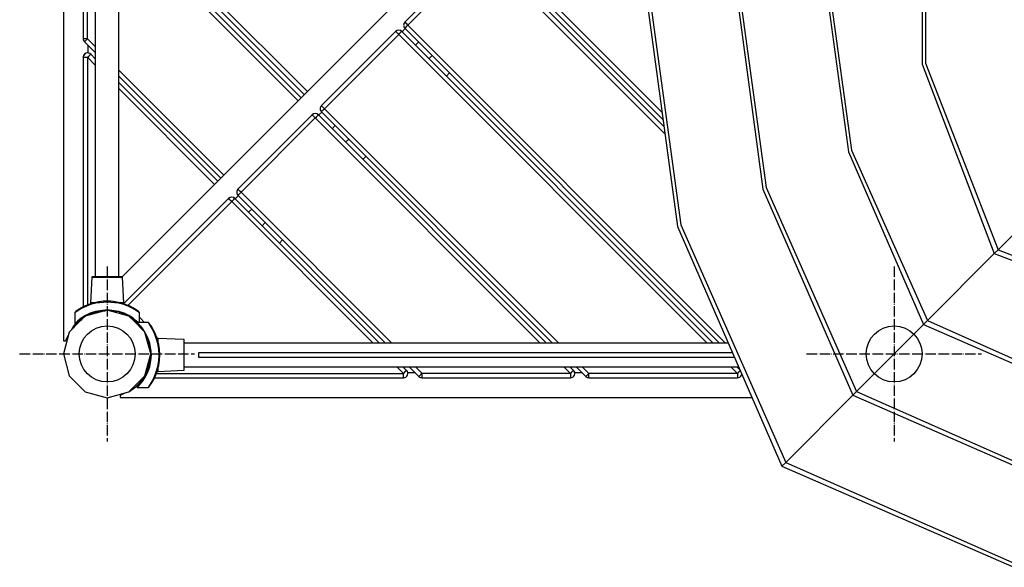
# Model space of a CAD drawing. Units: inches. Extents: x 36539 to 44464, y -5721 to 3036.
# Drawn here: x 37989 to 39115, y -2428 to -1803 of the extents above; entities that cross this region are included whole.
import ezdxf

# ---------------------------------------------------------------- set-up
doc = ezdxf.new("R2010")
doc.units = ezdxf.units.IN
doc.header["$MEASUREMENT"] = 0
doc.linetypes.add('ACAD_ISO04W100', pattern=[30, 24, -3, 0, -3])
doc.layers.add('PV-148F5', color=7, linetype='Continuous')

# ---------------------------------------------------------------- blocks, each defined once
blk = doc.blocks.new('kotwa')
at = {"color": 1, "linetype": 'ACAD_ISO04W100', "ltscale": 0.5}
for p, q in [((-23213.5, 7451.2, 26), (-23213.5, 7251.2, 26)), ((-23313.5, 7351.2, 26), (-23113.5, 7351.2, 26))]:
    blk.add_line(p, q, dxfattribs=at)
blk = doc.blocks.new('kotwa1')
at = {"color": 1, "lineweight": 30}
blk.add_circle((7611.4, 479.3, -15), 32, dxfattribs=at)
at = {"color": 3, "linetype": 'ACAD_ISO04W100', "lineweight": 30}
blk.add_blockref('kotwa', (30824.8, -6871.9, -41), dxfattribs=at)
blk = doc.blocks.new('*U17')
at = {"layer": 'PV-148F5'}
for p, q in [((-1547, 35), (-1547, -835)), ((-1510.5, -38.2), (-1510.5, -761.8)), ((-1483.5, -761.8), (-1483.5, -38.2)), ((-849.5, -132.1), (-1479.6, -761.9)), ((-564.8, -281.2), (-564.8, -518.8)), ((-561.2, -282.4), (-561.2, -517.6)), ((-1524.3, -320.1), (-1524.3, -489.8)), ((-1519.3, -489.8), (-1519.3, -320.1)), ((-1267.9, -550.3), (-1483.5, -334.7)), ((-1483.5, -341.8), (-1271.4, -553.8)), ((-1275, -557.4), (-1483.5, -348.9)), ((-1483.5, -355.9), (-1278.5, -560.9)), ((-1061, -382.5), (-861, -582.4)), ((-862.1, -574.2), (-1057.4, -378.9)), ((-1071.6, -386), (-1156.4, -470.8)), ((-1152.9, -474.4), (-1068, -389.5)), ((-1068, -389.5), (-858.8, -598.8)), ((-859.9, -590.6), (-1064.5, -386)), ((-885.7, -400), (-844.5, -704.4)), ((-882.2, -400), (-840.8, -702.5)), ((-782.3, -400), (-746.9, -661.8)), ((-778.8, -400), (-743.1, -659.9)), ((-678.9, -400), (-649.2, -619.2)), ((-675.4, -400), (-645.5, -617.3)), ((-1157.5, -472.5), (-1157.8, -473.5)), ((-1157.2, -471.9), (-1157.5, -472.5)), ((-1156.4, -470.8), (-1157.2, -471.9)), ((-1156.2, -471.1), (-1156.4, -470.8)), ((-1155.4, -471.9), (-1156.2, -471.1)), ((-1154.3, -473), (-1155.4, -471.9)), ((-1167, -481.5), (-1251.9, -566.3)), ((-1165.4, -480.4), (-1167, -481.5)), ((-1167, -481.5), (-1166.8, -481.7)), ((-1166.8, -481.7), (-1166, -482.5)), ((-1166, -482.5), (-1164.9, -483.6)), ((-1163.5, -480), (-1165.4, -480.4)), ((-1164.9, -483.6), (-1163.5, -485)), ((-1161.6, -480.4), (-1163.5, -480)), ((-1163.5, -485), (-1162.2, -483.6)), ((-1162.2, -483.6), (-1161, -482.5)), ((-1160, -481.5), (-1161.6, -480.4)), ((-1161, -482.5), (-1160.2, -481.7)), ((-1160.2, -481.7), (-1160, -481.5)), ((-803.7, -837.7), (-1160, -481.5)), ((-1159.6, -481.8), (-1156.1, -478.3)), ((-1157.8, -473.5), (-1157.9, -474.4)), ((-1157.9, -474.4), (-1157.8, -475.3)), ((-1157.8, -475.3), (-1157.5, -476.3)), ((-1157.5, -476.3), (-1157.2, -476.9)), ((-1157.2, -476.9), (-1156.4, -477.9)), ((-1156.4, -477.9), (-1156.2, -477.7)), ((-1156.4, -477.9), (-796.6, -837.7)), ((-1156.2, -477.7), (-1155.4, -476.9)), ((-1155.4, -476.9), (-1154.3, -475.7)), ((-1152.9, -474.4), (-1154.3, -473)), ((-1154.3, -475.7), (-1152.9, -474.4)), ((-789.6, -837.7), (-1152.9, -474.4)), ((-1523.9, -489.8), (-1524.3, -489.8)), ((-1524.3, -489.8), (-1524.2, -490.7)), ((-1524.2, -490.7), (-1523.9, -491.8)), ((-1522.8, -489.8), (-1523.9, -489.8)), ((-1523.9, -491.8), (-1523.6, -492.3)), ((-1523.6, -492.3), (-1522.8, -493.4)), ((-1521.2, -489.8), (-1522.8, -489.8)), ((-1522.8, -493.4), (-1522.5, -493.1)), ((-1522.8, -493.4), (-1510.5, -505.7)), ((-1522.5, -493.1), (-1521.8, -492.3)), ((-1521.8, -492.3), (-1520.6, -491.2)), ((-1519.3, -489.8), (-1521.2, -489.8)), ((-1520.6, -491.2), (-1519.3, -489.8)), ((-1510.5, -498.6), (-1519.3, -489.8)), ((-1248.4, -569.8), (-1163.5, -485)), ((-1163.5, -485), (-810.8, -837.7)), ((-1144.2, -497.2), (-1140.7, -493.7)), ((-1521.2, -506.4), (-1522.4, -507.2)), ((-1521.7, -506.7), (-1522.4, -507.2)), ((-1521.2, -506.4), (-1521.7, -506.7)), ((-1519.9, -506.1), (-1521.2, -506.4)), ((-1519.8, -506.1), (-1519.9, -506.1)), ((-1519.3, -506.1), (-1519.8, -506.1)), ((-1518.3, -506.2), (-1519.8, -506.1)), ((-1518.3, -506.2), (-1519.3, -506.1)), ((-1518.8, -506.1), (-1518.8, -497.4)), ((-1516.9, -506.6), (-1518.3, -506.2)), ((-1516.7, -506.8), (-1516.9, -506.6)), ((-1524.2, -510.1), (-1524.3, -511.1)), ((-1524.3, -511.1), (-1523.9, -511.1)), ((-1524.3, -511.1), (-1524.3, -796.4)), ((-1524.1, -509.6), (-1524.2, -510.1)), ((-1523.4, -508.3), (-1524.1, -509.6)), ((-1523.5, -508.4), (-1524.1, -509.6)), ((-1523.9, -511.1), (-1522.8, -511.1)), ((-1523.4, -508.3), (-1523.5, -508.4)), ((-1522.4, -507.2), (-1523.4, -508.3)), ((-1522.8, -511.1), (-1521.2, -511.1)), ((-1521.2, -511.1), (-1519.3, -511.1)), ((-1519.3, -511.1), (-1517.9, -509.7)), ((-1510.5, -519.9), (-1519.3, -511.1)), ((-1519.3, -511.1), (-1519.3, -794.2)), ((-1517.9, -509.7), (-1516.8, -508.6)), ((-1516.8, -508.6), (-1516, -507.8)), ((-1515.7, -507.5), (-1516.7, -506.8)), ((-1516.3, -507.1), (-1516.6, -506.8)), ((-1515.7, -507.5), (-1516.3, -507.1)), ((-1516, -507.8), (-1515.7, -507.5)), ((-1510.5, -512.8), (-1515.7, -507.5)), ((-1125.3, -509.1), (-1128.8, -512.6)), ((-561.2, -517.6), (-477.9, -730.9)), ((-1363.4, -645.8), (-1483.5, -525.6)), ((-1109, -532.5), (-1105.4, -528.9)), ((-564.8, -518.8), (-482.3, -735.3)), ((-1483.5, -532.7), (-1366.9, -649.3)), ((-1370.4, -652.8), (-1483.5, -539.8)), ((-1374, -656.4), (-1483.5, -546.9)), ((-1255.1, -577.3), (-1251.5, -573.7)), ((-1253.3, -569), (-1253.4, -569.8)), ((-1253.4, -569.8), (-1253.3, -570.7)), ((-1253, -567.9), (-1253.3, -569)), ((-1253.3, -570.7), (-1253, -571.8)), ((-1252.7, -567.3), (-1253, -567.9)), ((-1253, -571.8), (-1252.7, -572.3)), ((-1251.9, -566.3), (-1252.7, -567.3)), ((-1252.7, -572.3), (-1251.9, -573.4)), ((-1251.6, -566.6), (-1251.9, -566.3)), ((-1251.9, -573.4), (-1251.6, -573.1)), ((-1251.9, -573.4), (-987.6, -837.7)), ((-1250.9, -567.3), (-1251.6, -566.6)), ((-1251.6, -573.1), (-1250.9, -572.3)), ((-1249.7, -568.5), (-1250.9, -567.3)), ((-1250.9, -572.3), (-1249.7, -571.2)), ((-1248.4, -569.8), (-1249.7, -568.5)), ((-1249.7, -571.2), (-1248.4, -569.8)), ((-980.5, -837.7), (-1248.4, -569.8)), ((-1262.5, -576.9), (-1347.4, -661.8)), ((-1343.8, -665.3), (-1259, -580.4)), ((-1260.9, -575.8), (-1262.5, -576.9)), ((-1262.5, -576.9), (-1262.2, -577.2)), ((-1262.2, -577.2), (-1261.5, -577.9)), ((-1261.5, -577.9), (-1260.3, -579.1)), ((-1259, -575.4), (-1260.9, -575.8)), ((-1260.3, -579.1), (-1259, -580.4)), ((-1257.1, -575.8), (-1259, -575.4)), ((-1259, -580.4), (-1257.6, -579.1)), ((-1259, -580.4), (-1001.7, -837.7)), ((-1257.6, -579.1), (-1256.5, -577.9)), ((-1255.4, -576.9), (-1257.1, -575.8)), ((-1256.5, -577.9), (-1255.7, -577.2)), ((-1255.7, -577.2), (-1255.4, -576.9)), ((-994.6, -837.7), (-1255.4, -576.9)), ((-1239.7, -592.7), (-1236.1, -589.2)), ((-1220.7, -604.6), (-1224.2, -608.1)), ((-649.2, -619.2), (-563.3, -816.3)), ((-645.5, -617.3), (-558.9, -811.9)), ((-1204.4, -627.9), (-1200.9, -624.4)), ((-1348.4, -663.4), (-1348.7, -664.4)), ((-1348.1, -662.8), (-1348.4, -663.4)), ((-1347.4, -661.8), (-1348.1, -662.8)), ((-1347.1, -662), (-1347.4, -661.8)), ((-1346.3, -662.8), (-1347.1, -662)), ((-1345.2, -663.9), (-1346.3, -662.8)), ((-1343.8, -665.3), (-1345.2, -663.9)), ((-746.9, -661.8), (-644.3, -897.3)), ((-743.1, -659.9), (-639.9, -892.9)), ((-477.9, -730.9), (-401.3, -654.3)), ((-1358, -672.4), (-1478, -792.4)), ((-1356.3, -671.3), (-1358, -672.4)), ((-1357.7, -672.6), (-1358, -672.4)), ((-1356.9, -673.4), (-1357.7, -672.6)), ((-1355.8, -674.6), (-1356.9, -673.4)), ((-1354.4, -670.9), (-1356.3, -671.3)), ((-1354.4, -675.9), (-1355.8, -674.6)), ((-1352.5, -671.3), (-1354.4, -670.9)), ((-1354.4, -675.9), (-1353.1, -674.6)), ((-1353.1, -674.6), (-1351.9, -673.4)), ((-1350.9, -672.4), (-1352.5, -671.3)), ((-1351.9, -673.4), (-1351.2, -672.6)), ((-1351.2, -672.6), (-1350.9, -672.4)), ((-1185.6, -837.7), (-1350.9, -672.4)), ((-1350.5, -672.7), (-1347, -669.2)), ((-1348.7, -664.4), (-1348.8, -665.3)), ((-1348.8, -665.3), (-1348.7, -666.2)), ((-1348.7, -666.2), (-1348.4, -667.2)), ((-1348.4, -667.2), (-1348.1, -667.8)), ((-1348.1, -667.8), (-1347.4, -668.8)), ((-1347.4, -668.8), (-1347.1, -668.6)), ((-1347.4, -668.8), (-1178.5, -837.7)), ((-1347.1, -668.6), (-1346.3, -667.8)), ((-1346.3, -667.8), (-1345.2, -666.7)), ((-1345.2, -666.7), (-1343.8, -665.3)), ((-1171.4, -837.7), (-1343.8, -665.3)), ((-1473.2, -794.7), (-1354.4, -675.9)), ((-1192.6, -837.7), (-1354.4, -675.9)), ((-1335.1, -688.1), (-1331.6, -684.6)), ((-1316.2, -700), (-1319.7, -703.6)), ((-844.5, -704.4), (-725.3, -978.3)), ((-840.8, -702.5), (-720.9, -973.9)), ((-1299.9, -723.4), (-1296.4, -719.8)), ((-482.3, -735.3), (-477.9, -730.9)), ((-477.9, -730.9), (-264.6, -814.2)), ((-558.9, -811.9), (-482.3, -735.3)), ((-482.3, -735.3), (-265.8, -817.8)), ((-1514.4, -762.2), (-1515.9, -791.8)), ((-1514.3, -762), (-1514.4, -762.2)), ((-1514.4, -762.2), (-1512.6, -762.2)), ((-1514.4, -762.2), (-1514.4, -762.2)), ((-1514.2, -761.9), (-1514.3, -762)), ((-1514, -761.8), (-1514.2, -761.9)), ((-1513.9, -761.8), (-1514, -761.8)), ((-1512.2, -761.8), (-1513.9, -761.8)), ((-1512.6, -762.2), (-1508.7, -762.2)), ((-1508.4, -761.8), (-1512.2, -761.8)), ((-1508.7, -762.2), (-1503.3, -762.2)), ((-1503.1, -761.8), (-1508.4, -761.8)), ((-1503.3, -762.2), (-1496.9, -762.2)), ((-1496.9, -761.8), (-1503.1, -761.8)), ((-1490.8, -761.8), (-1496.9, -761.8)), ((-1496.9, -762.2), (-1490.6, -762.2)), ((-1485.5, -761.8), (-1490.8, -761.8)), ((-1490.6, -762.2), (-1485.1, -762.2)), ((-1481.7, -761.8), (-1485.5, -761.8)), ((-1485.1, -762.2), (-1481.2, -762.2)), ((-1480, -761.8), (-1481.7, -761.8)), ((-1481.2, -762.2), (-1479.5, -762.2)), ((-1479.9, -761.8), (-1480, -761.8)), ((-1479.8, -761.8), (-1479.9, -761.8)), ((-1479.6, -761.9), (-1479.8, -761.8)), ((-1479.5, -762), (-1479.6, -761.9)), ((-1479.4, -762.2), (-1479.5, -762)), ((-1479.5, -762.2), (-1479.4, -762.2)), ((-1479.4, -762.2), (-1479.4, -762.2)), ((-1478, -791.8), (-1479.4, -762.2)), ((-1526.3, -798.1), (-1530.2, -800.4)), ((-1526.2, -797.5), (-1530, -799.7)), ((-1529.5, -799.4), (-1530, -799.7)), ((-1529.6, -799.4), (-1529.8, -799.5)), ((-1529.5, -799.4), (-1529.8, -799.5)), ((-1529.6, -799.4), (-1529.6, -799.4)), ((-1528.6, -798.8), (-1529.5, -799.4)), ((-1529.1, -799.1), (-1529.4, -799.3)), ((-1528.8, -799), (-1529.1, -799.1)), ((-1527.4, -798), (-1528.6, -798.8)), ((-1528.3, -798.6), (-1528.5, -798.8)), ((-1527.6, -798.2), (-1528.3, -798.6)), ((-1525.8, -797.2), (-1527.4, -798)), ((-1527.2, -797.9), (-1527.3, -798)), ((-1525.9, -797.2), (-1527.2, -797.9)), ((-1521.5, -795.8), (-1526.3, -798.1)), ((-1521.4, -795), (-1526.2, -797.5)), ((-1525.8, -797.2), (-1525.9, -797.2)), ((-1524.2, -796.3), (-1525.8, -797.2)), ((-1524.7, -796.6), (-1525.5, -797)), ((-1524.4, -796.4), (-1524.7, -796.6)), ((-1522.8, -795.6), (-1524.2, -796.3)), ((-1523.5, -796), (-1523.9, -796.2)), ((-1523, -795.7), (-1523.5, -796)), ((-1521.9, -795.2), (-1522.8, -795.6)), ((-1522.6, -795.5), (-1522.7, -795.6)), ((-1522.1, -795.3), (-1522.6, -795.5)), ((-1521.4, -795), (-1521.9, -795.2)), ((-1521.6, -795.1), (-1521.9, -795.2)), ((-1521.6, -795.1), (-1521.9, -795.2)), ((-1521.9, -795.2), (-1521.9, -795.2)), ((-1521.4, -795), (-1521.6, -795.1)), ((-1521.6, -795.1), (-1521.6, -795.1)), ((-1516, -793.7), (-1521.5, -795.8)), ((-1515, -792.5), (-1521.4, -795)), ((-1516, -792.9), (-1521.4, -795)), ((-1521.4, -795), (-1521.4, -795)), ((-1515.9, -792.8), (-1520.1, -794.5)), ((-1509.9, -791.2), (-1516, -792.9)), ((-1509.9, -792.1), (-1516, -793.7)), ((-1515.9, -791.8), (-1515.9, -792.8)), ((-1515, -791.8), (-1515.9, -791.8)), ((-1515, -792.5), (-1515.9, -792.8)), ((-1512.3, -791.8), (-1515, -792.5)), ((-1512.3, -791.8), (-1515, -791.8)), ((-1509.9, -791.2), (-1512.3, -791.8)), ((-1503.5, -790.2), (-1509.9, -791.2)), ((-1506.3, -790.5), (-1509.9, -791.2)), ((-1496.9, -790.7), (-1509.9, -792.1)), ((-1501.6, -789.9), (-1506.3, -790.5)), ((-1496.9, -789.8), (-1503.5, -790.2)), ((-1496.9, -789.8), (-1501.6, -789.9)), ((-1490.3, -790.2), (-1496.9, -789.8)), ((-1492.3, -789.9), (-1496.9, -789.8)), ((-1496.9, -789.8), (-1496.9, -789.8)), ((-1483.8, -792.1), (-1496.9, -790.7)), ((-1487.6, -790.5), (-1492.3, -789.9)), ((-1483.9, -791.2), (-1490.3, -790.2)), ((-1483.9, -791.2), (-1487.6, -790.5)), ((-1477.8, -793), (-1483.9, -791.2)), ((-1481.6, -791.8), (-1483.9, -791.2)), ((-1477.8, -793.7), (-1483.8, -792.1)), ((-1478.9, -792.5), (-1481.6, -791.8)), ((-1479.2, -791.8), (-1481.6, -791.8)), ((-1478, -791.8), (-1479.2, -791.8)), ((-1477.9, -792.8), (-1478.9, -792.5)), ((-1472.4, -795), (-1478.9, -792.5)), ((-1477.9, -792.8), (-1478, -791.8)), ((-1473.3, -794.7), (-1477.9, -792.8)), ((-1472.4, -795), (-1477.8, -793)), ((-1472.3, -795.8), (-1477.8, -793.7)), ((-1472.5, -795), (-1473.7, -794.5)), ((-1472.4, -795), (-1472.5, -795)), ((-1467.5, -797.5), (-1472.4, -795)), ((-1472, -795.2), (-1472.4, -795)), ((-1467.5, -798.2), (-1472.3, -795.8)), ((-1472, -795.2), (-1472.2, -795.1)), ((-1472.2, -795.1), (-1472.2, -795.1)), ((-1471.9, -795.2), (-1472, -795.2)), ((-1471.3, -795.5), (-1472, -795.2)), ((-1471.8, -795.3), (-1471.9, -795.2)), ((-1470.4, -796), (-1471.3, -795.5)), ((-1471, -795.6), (-1471.2, -795.6)), ((-1470.8, -795.7), (-1471, -795.6)), ((-1469.2, -796.6), (-1470.4, -796)), ((-1469.7, -796.3), (-1470, -796.2)), ((-1469.5, -796.4), (-1469.7, -796.3)), ((-1467.9, -797.2), (-1469.2, -796.6)), ((-1468.1, -797.2), (-1468.3, -797)), ((-1468, -797.2), (-1468.1, -797.2)), ((-1466.7, -797.9), (-1467.9, -797.2)), ((-1463.8, -799.7), (-1467.5, -797.5)), ((-1463.6, -800.5), (-1467.5, -798.2)), ((-1465.6, -798.6), (-1466.7, -797.9)), ((-1466.5, -798), (-1466.6, -798)), ((-1466.2, -798.2), (-1466.5, -798)), ((-1464.8, -799.1), (-1465.6, -798.6)), ((-1465.2, -798.8), (-1465.3, -798.8)), ((-1465, -799), (-1465.2, -798.8)), ((-1464.3, -799.4), (-1464.8, -799.1)), ((-1464.4, -799.4), (-1464.5, -799.3)), ((-1464.3, -799.4), (-1464.4, -799.4)), ((-1464.1, -799.5), (-1464.3, -799.4)), ((-1463.8, -799.7), (-1464.3, -799.4)), ((-1534.8, -817.3), (-1525.6, -810.2)), ((-1532.9, -802.2), (-1533.9, -803)), ((-1533.8, -802.6), (-1533.9, -802.7)), ((-1533.9, -802.7), (-1533.9, -802.8)), ((-1533.9, -802.8), (-1533.9, -802.9)), ((-1533.9, -802.9), (-1533.9, -803)), ((-1533.9, -803), (-1533.9, -815.6)), ((-1533.7, -802.4), (-1533.8, -802.6)), ((-1533.6, -802.3), (-1533.7, -802.4)), ((-1532.6, -801.5), (-1533.6, -802.3)), ((-1532.6, -801.5), (-1533.6, -802.3)), ((-1530.2, -800.4), (-1532.9, -802.2)), ((-1530, -799.7), (-1532.6, -801.5)), ((-1532.6, -801.5), (-1532.6, -801.5)), ((-1532.6, -801.5), (-1532.6, -801.5)), ((-1530, -799.7), (-1531.9, -801)), ((-1526.5, -809.1), (-1530.3, -812.1)), ((-1530, -799.7), (-1530, -799.7)), ((-1530, -812.3), (-1521.6, -806.3)), ((-1529.8, -799.5), (-1529.8, -799.6)), ((-1529.8, -799.6), (-1529.8, -799.6)), ((-1528.4, -811.1), (-1521.6, -806.3)), ((-1522, -806.7), (-1527, -811.6)), ((-1521.8, -806.1), (-1526.5, -809.1)), ((-1497, -800), (-1522, -806.7)), ((-1516.4, -803.4), (-1521.8, -806.1)), ((-1521.6, -806.3), (-1510.2, -801.6)), ((-1521.6, -806.3), (-1521.6, -806.3)), ((-1521.6, -806.3), (-1521.6, -806.3)), ((-1520.4, -806.3), (-1519.4, -805.5)), ((-1520.1, -805.7), (-1501.5, -800.4)), ((-1520.1, -805.7), (-1520.1, -805.7)), ((-1519.2, -805.9), (-1516.7, -804.7)), ((-1510.3, -801.4), (-1516.4, -803.4)), ((-1513.8, -803), (-1510.2, -801.6)), ((-1496.9, -799.6), (-1510.3, -801.4)), ((-1510.2, -801.6), (-1496.9, -799.8)), ((-1503.9, -801.1), (-1501.2, -800.6)), ((-1502.5, -800.7), (-1499.4, -800.6)), ((-1500.1, -800.2), (-1498.5, -800.4)), ((-1472, -806.7), (-1497, -800)), ((-1485.3, -801.9), (-1497, -800)), ((-1483.6, -801.4), (-1496.9, -799.6)), ((-1496.9, -799.8), (-1483.7, -801.5)), ((-1496.9, -799.8), (-1483.7, -801.6)), ((-1483.7, -801.5), (-1472.2, -806.3)), ((-1477.5, -803.4), (-1483.6, -801.4)), ((-1483.5, -802.4), (-1480.8, -802.7)), ((-1480.3, -802.9), (-1472.2, -806.3)), ((-1472, -806.1), (-1477.5, -803.4)), ((-1472, -806.7), (-1473.9, -805.6)), ((-1473.9, -805.7), (-1473.7, -805.8)), ((-1473.4, -805.9), (-1473.7, -805.8)), ((-1472.3, -806.3), (-1472.2, -806.3)), ((-1472.2, -806.3), (-1463.9, -812.3)), ((-1467.3, -809.1), (-1472, -806.1)), ((-1467, -811.6), (-1472, -806.7)), ((-1467.9, -809.4), (-1471.6, -807.1)), ((-1470.2, -808.4), (-1462.3, -814.2)), ((-1463.6, -812.1), (-1467.3, -809.1)), ((-1467, -810), (-1462.2, -814.2)), ((-1466.1, -810.7), (-1463.9, -812.3)), ((-1464.1, -799.6), (-1464.1, -799.5)), ((-1464.1, -799.6), (-1464.1, -799.5)), ((-1463.9, -799.7), (-1464, -799.6)), ((-1463.9, -799.7), (-1463.9, -799.7)), ((-1461.2, -801.5), (-1463.8, -799.7)), ((-1460.9, -802.3), (-1463.6, -800.5)), ((-1461.2, -801.5), (-1462, -801)), ((-1461.2, -801.5), (-1461.5, -801.4)), ((-1460.3, -802.3), (-1461.2, -801.5)), ((-1461.2, -801.5), (-1461.2, -801.5)), ((-1459.9, -803), (-1460.9, -802.3)), ((-1460.1, -802.4), (-1460.3, -802.3)), ((-1460, -802.6), (-1460.1, -802.4)), ((-1459.9, -802.8), (-1460, -802.6)), ((-1459.9, -803), (-1459.9, -802.8)), ((-1459.9, -814.2), (-1459.9, -803)), ((-1459.2, -808.6), (-1459.9, -808.1)), ((-1454.2, -814.2), (-1459.2, -808.6)), ((-1527, -811.6), (-1540.3, -825)), ((-1537.6, -822.3), (-1534.8, -817.3)), ((-1535.7, -819), (-1531.8, -815)), ((-1532.9, -814.6), (-1533.9, -815.6)), ((-1533.9, -815.6), (-1533.9, -815.7)), ((-1533.9, -815.7), (-1533.8, -815.8)), ((-1533.9, -815.7), (-1533.9, -815.7)), ((-1533.8, -815.8), (-1533.7, -815.8)), ((-1533.8, -815.8), (-1533.8, -815.8)), ((-1533.7, -815.8), (-1533.6, -815.8)), ((-1533.7, -815.8), (-1533.7, -815.8)), ((-1533.6, -815.8), (-1532.6, -814.7)), ((-1533.6, -815.8), (-1532.6, -814.7)), ((-1533.6, -815.8), (-1533.6, -815.8)), ((-1530.3, -812.1), (-1532.9, -814.6)), ((-1532.6, -814.7), (-1530, -812.3)), ((-1532.2, -814.3), (-1530, -812.3)), ((-1453.7, -825), (-1467, -811.6)), ((-1463.9, -812.3), (-1461.9, -814.2)), ((-1461.4, -814.2), (-1463.6, -812.1)), ((-1462.7, -814.2), (-1462.8, -814.3)), ((-1462.8, -814.3), (-1462.8, -814.3)), ((-1462.8, -814.3), (-1462.8, -814.4)), ((-1462.8, -814.4), (-1462.8, -814.5)), ((-1462.8, -814.5), (-1462.7, -814.5)), ((-1462.6, -814.2), (-1462.7, -814.2)), ((-1462.7, -814.2), (-1462.7, -814.2)), ((-1462.7, -814.5), (-1462.4, -814.8)), ((-1462.3, -814.4), (-1462.6, -814.2)), ((-1462.6, -814.2), (-1462.6, -814.2)), ((-1449.9, -814.2), (-1462.6, -814.2)), ((-1462.5, -814.8), (-1462.1, -815.1)), ((-1462.4, -814.8), (-1461.7, -815.5)), ((-1461.5, -815.2), (-1462.3, -814.4)), ((-1461.9, -814.1), (-1461.9, -814.2)), ((-1461.7, -815.5), (-1460.6, -816.6)), ((-1461.7, -815.5), (-1461.2, -816)), ((-1460.4, -816.3), (-1461.5, -815.2)), ((-1460.6, -816.6), (-1459.2, -818.1)), ((-1460.6, -816.6), (-1459.8, -817.4)), ((-1459.1, -817.8), (-1460.4, -816.3)), ((-1459.2, -818.1), (-1456.2, -821.8)), ((-1459.2, -818.1), (-1457.9, -819.8)), ((-1456.1, -821.6), (-1459.1, -817.8)), ((-1458.1, -819.6), (-1455.3, -823.4)), ((-1456.2, -821.8), (-1455.2, -823.5)), ((-1456.2, -821.8), (-1455.2, -823.5)), ((-1454.5, -823.8), (-1456.1, -821.6)), ((-1449.8, -814.4), (-1449.9, -814.2)), ((-1449.7, -814.2), (-1449.9, -814.2)), ((-1449.2, -815.1), (-1449.8, -814.4)), ((-1449.5, -814.2), (-1449.7, -814.2)), ((-1449.2, -814.5), (-1449.5, -814.2)), ((-1449, -814.8), (-1449.2, -814.5)), ((-1448.8, -815.7), (-1449.2, -815.1)), ((-1448.5, -815.5), (-1449, -814.8)), ((-1448.4, -816.3), (-1448.8, -815.7)), ((-1447.7, -816.6), (-1448.5, -815.5)), ((-1447.7, -816.6), (-1448.5, -815.5)), ((-1447.4, -817.8), (-1448.4, -816.3)), ((-1446.7, -818.1), (-1447.7, -816.6)), ((-1447.7, -816.6), (-1447.7, -816.6)), ((-1445.1, -821.7), (-1447.4, -817.8)), ((-1446.7, -818.1), (-1447.3, -817.2)), ((-1444.3, -822), (-1446.7, -818.1)), ((-1446.5, -818.3), (-1446.7, -818.1)), ((-1446.7, -818.1), (-1446.7, -818.1)), ((-1446.4, -818.5), (-1446.5, -818.3)), ((-1446.4, -818.5), (-1446.4, -818.5)), ((-1446.3, -818.7), (-1446.4, -818.5)), ((-1446, -819.2), (-1446.4, -818.5)), ((-1445.9, -819.2), (-1446, -819.2)), ((-1445.3, -820.2), (-1446, -819.2)), ((-1445.7, -819.6), (-1445.9, -819.2)), ((-1445.3, -820.3), (-1445.3, -820.2)), ((-1444.5, -821.6), (-1445.3, -820.2)), ((-1444.9, -820.9), (-1445.3, -820.3)), ((-1442.8, -826.6), (-1445.1, -821.7)), ((-1444.5, -821.6), (-1444.5, -821.6)), ((-1444.5, -821.6), (-1444.5, -821.6)), ((-1444.3, -822), (-1444.5, -821.6)), ((-1444.3, -821.9), (-1444.5, -821.6)), ((-1444.3, -821.9), (-1444.3, -821.9)), ((-1441.9, -826.7), (-1444.3, -822)), ((-1443.8, -823), (-1444.3, -822)), ((-639.9, -892.9), (-563.3, -816.3)), ((-563.3, -816.3), (-558.9, -811.9)), ((-563.3, -816.3), (-366.2, -902.2)), ((-558.9, -811.9), (-364.2, -898.5)), ((-1540.3, -825), (-1547, -850)), ((-1544.7, -835), (-1541.4, -829.1)), ((-1455.4, -823.1), (-1455.2, -823.5)), ((-1454.1, -824.6), (-1454.5, -823.8)), ((-1447, -850), (-1453.7, -825)), ((-1453.5, -825.2), (-1453.7, -825)), ((-1453.1, -826.3), (-1453.3, -825.9)), ((-1450.4, -831.7), (-1453.1, -826.3)), ((-1453, -827), (-1450.6, -831.9)), ((-1452.8, -827.4), (-1452.3, -828.3)), ((-1450.6, -831.9), (-1448.5, -837.9)), ((-1450.6, -831.9), (-1449.5, -835)), ((-1448.3, -837.8), (-1450.4, -831.7)), ((-1443, -824.4), (-1443.8, -823)), ((-1443.4, -823.7), (-1443.7, -823)), ((-1443.7, -823), (-1443.7, -823)), ((-1443.7, -823), (-1443.7, -823)), ((-1442.7, -825), (-1443, -824.4)), ((-1443, -824.4), (-1443, -824.4)), ((-1442.5, -825.5), (-1443, -824.4)), ((-1440.7, -832.1), (-1442.8, -826.6)), ((-1442.5, -825.5), (-1442.5, -825.5)), ((-1442.3, -826), (-1442.5, -825.5)), ((-1442.2, -826.2), (-1442.5, -825.5)), ((-1442, -826.5), (-1442.2, -826.2)), ((-1442.2, -826.2), (-1442.2, -826.2)), ((-1442, -826.5), (-1442.2, -826.2)), ((-1441.9, -826.7), (-1442, -826.5)), ((-1442, -826.7), (-1442, -826.5)), ((-1442, -826.7), (-1442, -826.7)), ((-1439.8, -832.2), (-1441.9, -826.7)), ((-1439.8, -832.2), (-1441.9, -826.7)), ((-1439, -838.1), (-1440.7, -832.1)), ((-1439.8, -832.1), (-1440.3, -830.8)), ((-1439.8, -832.2), (-1439.8, -832.1)), ((-1438.2, -838.2), (-1439.8, -832.2)), ((-1439.7, -832.4), (-1439.8, -832.2)), ((-1439.8, -832.2), (-1439.8, -832.2)), ((-1438.7, -832.3), (-1439.8, -832.2)), ((-1439.5, -833.1), (-1439.7, -832.4)), ((-1439.2, -834.2), (-1439.5, -833.1)), ((-1438.7, -833.5), (-1438.7, -832.3)), ((-1409.2, -833.6), (-1438.7, -832.3)), ((-1547, -835), (-1546.7, -835)), ((-1546.7, -835), (-1544.7, -835)), ((-1447, -850), (-1449.3, -835.6)), ((-1449, -836.6), (-1447.2, -845.5)), ((-1448.9, -837.9), (-1448.4, -839.2)), ((-1448.5, -837.9), (-1447.2, -844.5)), ((-1448.5, -837.9), (-1448, -840.5)), ((-1447, -844.4), (-1448.3, -837.8)), ((-1447.2, -844.4), (-1447, -847.8)), ((-1447.2, -844.5), (-1446.7, -851.2)), ((-1446.5, -851.2), (-1447, -844.4)), ((-1438.7, -835.8), (-1439.2, -834.2)), ((-1438, -844.5), (-1439, -838.1)), ((-1438.7, -835.8), (-1438.7, -833.5)), ((-1438.2, -838.2), (-1438.7, -835.8)), ((-1437.1, -844.6), (-1438.2, -838.2)), ((-1438, -838.8), (-1438.2, -838.2)), ((-1437.4, -842.5), (-1438, -838.8)), ((-1437.6, -851.2), (-1438, -844.5)), ((-1437.1, -844.6), (-1437.4, -842.5)), ((-1409.2, -833.6), (-1409.2, -833.7)), ((-1409.1, -833.7), (-1409.2, -833.6)), ((-1409.2, -833.7), (-1409.2, -834.3)), ((-1409.2, -834.3), (-1409.2, -835.7)), ((-1409.2, -835.7), (-1409.2, -837.8)), ((-1409.2, -837.8), (-1409.2, -840.6)), ((-1409.2, -840.6), (-1409.2, -843.8)), ((-1409.2, -843.8), (-1409.2, -846.5)), ((-1409, -833.7), (-1409.1, -833.7)), ((-1408.8, -833.9), (-1409, -833.7)), ((-1408.7, -834), (-1408.8, -833.9)), ((-1408.7, -834.1), (-1408.7, -834)), ((-1408.7, -834.2), (-1408.7, -834.1)), ((-1408.7, -834.8), (-1408.7, -834.2)), ((-1408.7, -836.1), (-1408.7, -834.8)), ((-1408.7, -838.2), (-1408.7, -836.1)), ((-786.5, -837.7), (-1408.7, -837.7)), ((-1408.7, -840.9), (-1408.7, -838.2)), ((-1408.7, -844), (-1408.7, -840.9)), ((-1408.7, -846.6), (-1408.7, -844)), ((-1547, -850), (-1540.3, -875)), ((-1453.7, -875), (-1447, -850)), ((-1447, -850), (-1449.4, -865.3)), ((-1447.6, -852.4), (-1447.6, -854.1)), ((-1447, -850), (-1447.5, -857.5)), ((-1447.4, -851.5), (-1447.3, -852.1)), ((-1447.2, -845.5), (-1447.1, -845.9)), ((-1447.2, -845.5), (-1447.1, -845.7)), ((-1446.7, -851.2), (-1447.2, -858)), ((-1447.1, -845.9), (-1447.1, -846)), ((-1446.8, -850), (-1447, -850)), ((-1447, -858), (-1446.5, -851.2)), ((-1446.7, -851.2), (-1447, -854.6)), ((-1438, -857.8), (-1437.6, -851.2)), ((-1436.7, -851.2), (-1437.1, -844.6)), ((-1436.9, -846.8), (-1437.1, -844.6)), ((-1437.1, -857.8), (-1436.7, -851.2)), ((-1437.1, -857.8), (-1436.9, -855.6)), ((-1436.7, -851.2), (-1436.9, -846.8)), ((-1436.9, -855.6), (-1436.7, -851.2)), ((-1436.7, -851.2), (-1436.7, -851.2)), ((-1409.2, -846.5), (-1409.2, -849.3)), ((-1409.2, -849.3), (-1409.2, -852.1)), ((-1409.2, -852.1), (-1409.2, -854.9)), ((-1409.2, -854.9), (-1409.2, -858.5)), ((-1408.7, -849.3), (-1408.7, -846.6)), ((-1408.7, -852.1), (-1408.7, -849.3)), ((-1408.7, -854.8), (-1408.7, -852.1)), ((-1408.7, -858.3), (-1408.7, -854.8)), ((-1392, -854.2), (-1392, -848.2)), ((-1392, -848.2), (-781.9, -848.2)), ((-779.3, -854.2), (-1392, -854.2)), ((-1449.7, -866), (-1453, -872.4)), ((-1449.2, -864.8), (-1452, -871.8)), ((-1448.1, -857.3), (-1451.8, -870.1)), ((-1448.5, -864.4), (-1450.6, -870.5)), ((-1450.4, -870.6), (-1448.3, -864.6)), ((-1448.5, -864.4), (-1449.5, -867.3)), ((-1447.5, -857.5), (-1449.2, -864.8)), ((-1447.2, -858), (-1448.5, -864.4)), ((-1448.3, -864.6), (-1447, -858)), ((-1447.2, -857.9), (-1448, -861.8)), ((-1440.7, -870.3), (-1439, -864.2)), ((-1439.8, -870.2), (-1438.2, -864.2)), ((-1439.2, -868.1), (-1438.7, -866.5)), ((-1439, -864.2), (-1438, -857.8)), ((-1438.7, -866.5), (-1438.2, -864.2)), ((-1438.7, -868.8), (-1438.7, -866.5)), ((-1438.2, -864.2), (-1437.1, -857.8)), ((-1438.2, -864.2), (-1438, -863.5)), ((-1438, -863.5), (-1437.4, -859.8)), ((-1437.4, -859.8), (-1437.1, -857.8)), ((-1409.2, -858.5), (-1409.2, -861.8)), ((-1409.2, -861.8), (-1409.2, -864.5)), ((-1409.2, -864.5), (-1409.2, -866.6)), ((-1409.2, -866.6), (-1409.2, -868)), ((-1408.7, -861.5), (-1408.7, -858.3)), ((-1408.7, -864.1), (-1408.7, -861.5)), ((-1408.7, -866.2), (-1408.7, -864.1)), ((-1408.7, -864.7), (-774.7, -864.7)), ((-1408.7, -867.6), (-1408.7, -866.2)), ((-1158, -872.3), (-1165.6, -864.7)), ((-1154.5, -868.8), (-1158.6, -864.7)), ((-1151.5, -864.7), (-1140.4, -875.8)), ((-1136.8, -872.3), (-1144.4, -864.7)), ((-974.7, -864.7), (-967.1, -872.3)), ((-963.6, -868.8), (-967.6, -864.7)), ((-960.6, -864.7), (-949.4, -875.8)), ((-945.9, -872.3), (-953.5, -864.7)), ((-783.8, -864.7), (-776.2, -872.3)), ((-773.2, -868.2), (-776.7, -864.7)), ((-1540.3, -875), (-1522, -893.3)), ((-1472, -893.3), (-1453.7, -875)), ((-1459.2, -882.8), (-1453.7, -875)), ((-1453.3, -875.9), (-1456.3, -880.5)), ((-1454.6, -878.5), (-1453.1, -876.1)), ((-1453.3, -875.9), (-1454.5, -877.8)), ((-1450.6, -870.5), (-1453.3, -875.9)), ((-1452, -871.8), (-1453.3, -873.5)), ((-1453.2, -875.8), (-1453.3, -875.9)), ((-1453.1, -876.1), (-1450.4, -870.6)), ((-1450.6, -870.4), (-1452.2, -873.8)), ((-1451.3, -871.8), (-1452, -871.8)), ((-1445.1, -880.6), (-1442.8, -875.8)), ((-1444.3, -880.4), (-1442, -875.7)), ((-1443.7, -879.3), (-1443, -877.9)), ((-1443.4, -878.6), (-1443, -877.9)), ((-1443, -877.9), (-1442.5, -876.8)), ((-1443, -877.9), (-1443, -877.9)), ((-1442.8, -875.8), (-1440.7, -870.3)), ((-1442.7, -877.3), (-1442.5, -876.8)), ((-1442.7, -877.3), (-1158, -877.3)), ((-1442.5, -876.8), (-1442.2, -876.1)), ((-1442.5, -876.8), (-1442.5, -876.8)), ((-1442.3, -876.3), (-1442.2, -876.1)), ((-1442.2, -876.1), (-1442, -875.8)), ((-1442.2, -876.1), (-1442.2, -876.1)), ((-1442, -875.7), (-1439.8, -870.2)), ((-1442, -875.7), (-1441.9, -875.6)), ((-1442, -875.8), (-1442, -875.7)), ((-1441.9, -875.6), (-1440.9, -872.9)), ((-1440.7, -872.3), (-1158, -872.3)), ((-1439.8, -870.2), (-1439.7, -869.9)), ((-1439.8, -870.2), (-1439.8, -870.2)), ((-1439.8, -870.2), (-1438.7, -870.2)), ((-1439.7, -869.9), (-1439.5, -869.2)), ((-1439.5, -869.2), (-1439.2, -868.1)), ((-1438.7, -870.2), (-1409.2, -868.7)), ((-1438.7, -870), (-1438.7, -868.8)), ((-1438.7, -870.2), (-1438.7, -870)), ((-1409.2, -868), (-1409.2, -868.7)), ((-1409.2, -868.7), (-1409.1, -868.6)), ((-1409.1, -868.6), (-1409, -868.6)), ((-1409, -868.6), (-1408.8, -868.5)), ((-1408.8, -868.5), (-1408.7, -868.3)), ((-1408.7, -868.2), (-1408.7, -867.6)), ((-1408.7, -868.3), (-1408.7, -868.2)), ((-1156.7, -871), (-1158, -872.3)), ((-1158, -874.2), (-1158, -872.3)), ((-1158, -875.8), (-1158, -874.2)), ((-1158, -876.9), (-1158, -875.8)), ((-1158, -877.3), (-1158, -876.9)), ((-1158, -877.3), (-1156.9, -877.1)), ((-1156.9, -877.1), (-1156.6, -877.1)), ((-1155.5, -869.8), (-1156.7, -871)), ((-1156.6, -877.1), (-1155.3, -876.5)), ((-1154.8, -869), (-1155.5, -869.8)), ((-1155.3, -876.5), (-1154.2, -875.5)), ((-1155.3, -876.5), (-1155.2, -876.4)), ((-1155.2, -876.4), (-1154.2, -875.5)), ((-1154.5, -868.8), (-1154.8, -869)), ((-1154.2, -869.1), (-1154.5, -868.8)), ((-1153.8, -869.6), (-1154.5, -868.8)), ((-1154, -869.4), (-1154.2, -869.1)), ((-1154.2, -875.5), (-1153.4, -874.2)), ((-1153.6, -869.9), (-1153.8, -869.6)), ((-1153.5, -870.1), (-1153.6, -869.9)), ((-1153.1, -871.3), (-1153.6, -869.9)), ((-1153.1, -871.3), (-1153.5, -870.1)), ((-1153.4, -874.2), (-1153.1, -872.8)), ((-1153.1, -872.7), (-1153.1, -871.3)), ((-1144.4, -871.8), (-1153.1, -871.8)), ((-1153.1, -872.8), (-1153.1, -872.7)), ((-1140.1, -875.6), (-1140.4, -875.8)), ((-1140.4, -875.8), (-1139.3, -876.6)), ((-1139.3, -874.8), (-1140.1, -875.6)), ((-1138.2, -873.7), (-1139.3, -874.8)), ((-1139.3, -876.6), (-1138.7, -876.9)), ((-1138.7, -876.9), (-1137.7, -877.1)), ((-1136.8, -872.3), (-1138.2, -873.7)), ((-1137.7, -877.1), (-1136.8, -877.3)), ((-1136.8, -874.2), (-1136.8, -872.3)), ((-967.1, -872.3), (-1136.8, -872.3)), ((-1136.8, -875.8), (-1136.8, -874.2)), ((-1136.8, -876.9), (-1136.8, -875.8)), ((-1136.8, -877.3), (-1136.8, -876.9)), ((-1136.8, -877.3), (-967.1, -877.3)), ((-965.8, -871), (-967.1, -872.3)), ((-967.1, -872.3), (-967.1, -874.2)), ((-967.1, -874.2), (-967.1, -875.8)), ((-967.1, -875.8), (-967.1, -876.9)), ((-967.1, -876.9), (-967.1, -877.3)), ((-967.1, -877.3), (-966, -877.1)), ((-966, -877.1), (-965.7, -877.1)), ((-964.6, -869.8), (-965.8, -871)), ((-965.7, -877.1), (-964.3, -876.5)), ((-963.8, -869), (-964.6, -869.8)), ((-964.3, -876.5), (-963.2, -875.5)), ((-964.3, -876.4), (-963.2, -875.5)), ((-964.3, -876.5), (-964.3, -876.4)), ((-963.6, -868.8), (-963.8, -869)), ((-962.9, -869.6), (-963.6, -868.8)), ((-963.3, -869.1), (-963.6, -868.8)), ((-963.1, -869.4), (-963.3, -869.1)), ((-963.2, -875.5), (-962.5, -874.2)), ((-962.7, -869.9), (-962.9, -869.6)), ((-962.2, -871.3), (-962.7, -869.9)), ((-962.6, -870.1), (-962.7, -869.9)), ((-962.2, -871.3), (-962.6, -870.1)), ((-962.5, -874.2), (-962.1, -872.8)), ((-962.1, -872.7), (-962.2, -871.3)), ((-953.5, -871.8), (-962.2, -871.8)), ((-962.1, -872.8), (-962.1, -872.7)), ((-949.2, -875.6), (-949.4, -875.8)), ((-949.4, -875.8), (-948.4, -876.6)), ((-948.4, -874.8), (-949.2, -875.6)), ((-947.2, -873.7), (-948.4, -874.8)), ((-948.4, -876.6), (-947.8, -876.9)), ((-947.8, -876.9), (-946.8, -877.1)), ((-945.9, -872.3), (-947.2, -873.7)), ((-946.8, -877.1), (-945.9, -877.3)), ((-945.9, -874.2), (-945.9, -872.3)), ((-776.2, -872.3), (-945.9, -872.3)), ((-945.9, -875.8), (-945.9, -874.2)), ((-945.9, -876.9), (-945.9, -875.8)), ((-945.9, -877.3), (-945.9, -876.9)), ((-945.9, -877.3), (-776.2, -877.3)), ((-774.8, -871), (-776.2, -872.3)), ((-776.2, -872.3), (-776.2, -874.2)), ((-776.2, -874.2), (-776.2, -875.8)), ((-776.2, -875.8), (-776.2, -876.9)), ((-776.2, -876.9), (-776.2, -877.3)), ((-776.2, -877.3), (-775.1, -877.1)), ((-775.1, -877.1), (-774.7, -877.1)), ((-773.7, -869.8), (-774.8, -871)), ((-774.7, -877.1), (-773.4, -876.5)), ((-772.9, -869), (-773.7, -869.8)), ((-773.4, -876.5), (-772.3, -875.5)), ((-773.4, -876.5), (-773.3, -876.4)), ((-773.3, -876.4), (-772.3, -875.5)), ((-772.9, -869), (-772.9, -869)), ((-772.3, -875.5), (-771.6, -874.2)), ((-771.6, -874.2), (-771.2, -872.8)), ((-771.2, -872.8), (-771.2, -872.8)), ((-1472, -893.3), (-1464.2, -887.7)), ((-1464.3, -887.8), (-1464.4, -887.9)), ((-1464.3, -887.8), (-1464.3, -887.8)), ((-1464.2, -887.7), (-1464.1, -887.7)), ((-1464.1, -887.7), (-1463.8, -887.4)), ((-1463.9, -887.5), (-1464.1, -887.6)), ((-1464.1, -887.7), (-1463.9, -887.5)), ((-1463.9, -887.5), (-1463.8, -887.4)), ((-1463.9, -887.5), (-1463.9, -887.5)), ((-1463.8, -887.4), (-1463.3, -886.9)), ((-1463.8, -887.4), (-1463.4, -887)), ((-1463.4, -887), (-1463.6, -887.3)), ((-1463.4, -887), (-1463.3, -886.9)), ((-1463.3, -887), (-1463.4, -887)), ((-1463.3, -886.9), (-1462.5, -886.2)), ((-1463.3, -886.9), (-1462.7, -886.4)), ((-1462.7, -886.4), (-1463, -886.7)), ((-1462.7, -887.8), (-1462.8, -887.9)), ((-1462.8, -887.9), (-1462.8, -887.9)), ((-1462.8, -887.9), (-1462.8, -888)), ((-1462.8, -888), (-1462.8, -888)), ((-1462.8, -888), (-1462.7, -888.1)), ((-1462.7, -886.4), (-1462.5, -886.2)), ((-1462.6, -886.3), (-1462.7, -886.4)), ((-1462.5, -887.6), (-1462.7, -887.8)), ((-1462.5, -887.6), (-1462.7, -887.8)), ((-1462.7, -888.1), (-1462.7, -888.1)), ((-1462.7, -888.1), (-1462.6, -888.1)), ((-1462.6, -888.2), (-1462.3, -887.9)), ((-1462.6, -888.1), (-1462.6, -888.2)), ((-1462.6, -888.2), (-1449.9, -888.2)), ((-1462.5, -886.2), (-1461.7, -885.4)), ((-1462.5, -886.2), (-1461.9, -885.6)), ((-1461.7, -886.8), (-1462.5, -887.6)), ((-1462.3, -887.9), (-1461.6, -887.2)), ((-1461.9, -885.6), (-1462.2, -885.9)), ((-1461.7, -886.8), (-1462.2, -887.3)), ((-1461.9, -885.6), (-1461.7, -885.4)), ((-1461.8, -885.5), (-1461.9, -885.6)), ((-1461.7, -885.4), (-1460.9, -884.6)), ((-1461.7, -885.4), (-1461.1, -884.8)), ((-1460.6, -885.7), (-1461.7, -886.8)), ((-1461.6, -887.2), (-1460.4, -886)), ((-1461.1, -884.8), (-1461.4, -885.1)), ((-1460.6, -885.7), (-1461.2, -886.3)), ((-1461.1, -884.8), (-1460.9, -884.6)), ((-1461, -884.7), (-1461.1, -884.8)), ((-1460.9, -884.6), (-1460.2, -883.8)), ((-1460.9, -884.6), (-1460.3, -884)), ((-1460.3, -884), (-1460.6, -884.3)), ((-1459.2, -884.2), (-1460.6, -885.7)), ((-1460.4, -886), (-1459.1, -884.5)), ((-1460.3, -884), (-1460.2, -883.8)), ((-1460.2, -883.9), (-1460.3, -884)), ((-1460.2, -883.8), (-1459.5, -883.1)), ((-1460.2, -883.8), (-1459.7, -883.4)), ((-1459.7, -883.4), (-1460, -883.7)), ((-1459.2, -884.2), (-1459.9, -885)), ((-1459.5, -883.1), (-1459.7, -883.4)), ((-1459.7, -883.4), (-1459.5, -883.1)), ((-1459.5, -883.1), (-1459.2, -882.8)), ((-1459.5, -883.1), (-1459.4, -882.9)), ((-1459.4, -882.9), (-1459.2, -882.8)), ((-1459.4, -882.9), (-1459.4, -883)), ((-1456.3, -880.5), (-1459.2, -884.2)), ((-1459.1, -884.5), (-1456.1, -880.8)), ((-1456.2, -880.5), (-1457.9, -882.6)), ((-1456.1, -880.8), (-1454.6, -878.5)), ((-1449.9, -888.2), (-1449.8, -887.9)), ((-1449.9, -888.2), (-1449.7, -888.1)), ((-1449.8, -887.9), (-1449.2, -887.2)), ((-1449.7, -888.1), (-1449.5, -888.1)), ((-1449.5, -888.1), (-1449.2, -887.8)), ((-1449.2, -887.2), (-1448.9, -886.6)), ((-1449.2, -887.8), (-1449, -887.6)), ((-1449, -887.6), (-1448.5, -886.8)), ((-1449, -887.6), (-1448.5, -886.8)), ((-1449, -887.6), (-1449, -887.6)), ((-1448.9, -886.6), (-1448.4, -886)), ((-1448.5, -886.8), (-1447.7, -885.7)), ((-1448.5, -886.8), (-1447.7, -885.7)), ((-1448.5, -886.8), (-1448.5, -886.8)), ((-1448.4, -886), (-1447.4, -884.5)), ((-1447.7, -885.7), (-1446.7, -884.2)), ((-1447.7, -885.7), (-1447.3, -885.1)), ((-1447.7, -885.7), (-1447.7, -885.7)), ((-1447.4, -884.5), (-1445.1, -880.6)), ((-1446.7, -884.2), (-1444.3, -880.4)), ((-1446.7, -884.2), (-1446.5, -884)), ((-1446.7, -884.2), (-1446.5, -884)), ((-1446.7, -884.2), (-1446.7, -884.2)), ((-1446.5, -884), (-1446.4, -883.8)), ((-1446.5, -884), (-1446.4, -883.8)), ((-1446.4, -883.8), (-1445.9, -883.1)), ((-1446.4, -883.8), (-1446.4, -883.8)), ((-1446.3, -883.6), (-1446, -883.1)), ((-1446, -883.1), (-1446, -883.1)), ((-1445.9, -883.1), (-1445.3, -882.1)), ((-1445.7, -882.7), (-1445.3, -882.1)), ((-1445.3, -882.1), (-1444.5, -880.7)), ((-1445.3, -882.1), (-1445.3, -882.1)), ((-1444.9, -881.5), (-1444.5, -880.8)), ((-1444.5, -880.7), (-1444.3, -880.4)), ((-1444.5, -880.8), (-1444.5, -880.7)), ((-1444.5, -880.8), (-1444.5, -880.7)), ((-1444.3, -880.4), (-1443.7, -879.3)), ((-1444.3, -880.4), (-1443.8, -879.3)), ((-1444.3, -880.4), (-1444.3, -880.4)), ((-1443.8, -879.5), (-1443.8, -879.3)), ((-1443.8, -879.3), (-1443.7, -879.3)), ((-1522, -893.3), (-1497, -900)), ((-1497, -900), (-1472, -893.3)), ((-1476, -894.4), (-1482, -897.7)), ((-1482, -897.7), (-1482, -899.7)), ((-1482, -899.7), (-759.5, -899.7)), ((-720.9, -973.9), (-644.3, -897.3)), ((-644.3, -897.3), (-639.9, -892.9)), ((-644.3, -897.3), (-408.8, -999.9)), ((-639.9, -892.9), (-406.9, -996.2)), ((-725.3, -978.3), (-720.9, -973.9)), ((-725.3, -978.3), (-451.4, -1097.6)), ((-720.9, -973.9), (-449.5, -1093.8))]:
    blk.add_line(p, q, dxfattribs=at)

msp = doc.modelspace()

# ---------------------------------------------------------------- block references
for p in [(30477.4, -2663.7, 15), (31377.4, -2663.7, 15)]:
    msp.add_blockref('kotwa1', p)
at = {"layer": 'PV-148F5'}
msp.add_blockref('*U17', (39585.7, -1334.4), dxfattribs=at)

doc.saveas('drawing.dxf')
